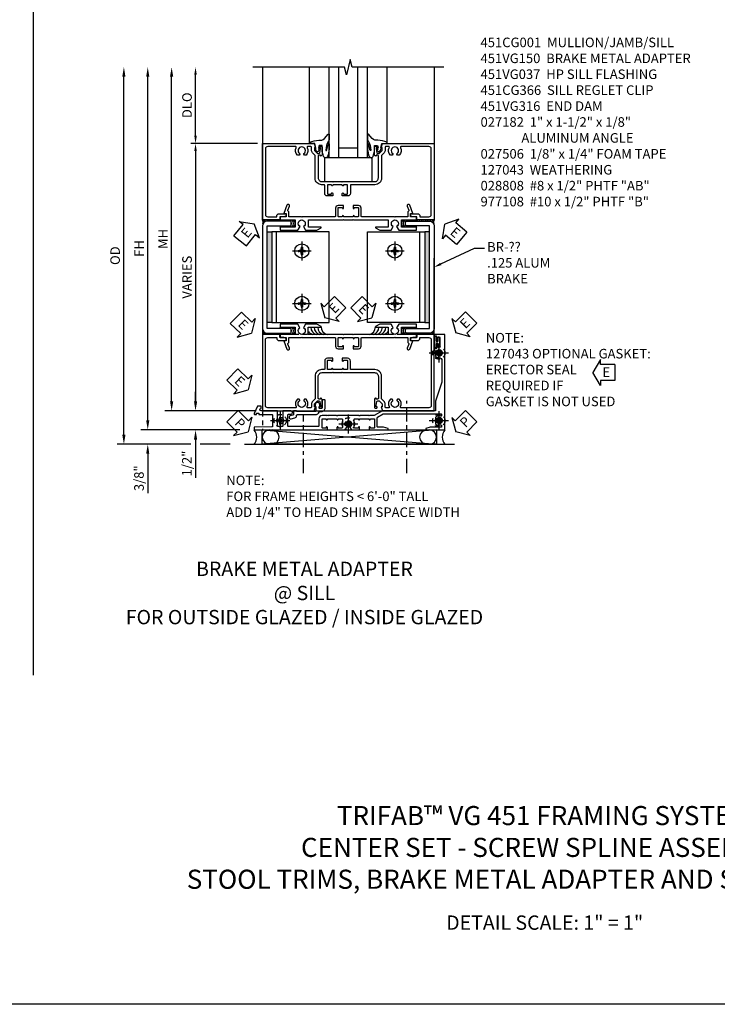
# Model space of a CAD drawing. Extents: x 0 to 70.6, y 0 to 44.8.
# Drawn here: x 18.1 to 36.4, y 0 to 25.8 of the extents above; entities that cross this region are included whole.
import ezdxf

# ---------------------------------------------------------------- set-up
doc = ezdxf.new("R2010")
doc.units = 0
doc.header["$LTSCALE"] = 0.5
doc.header["$MEASUREMENT"] = 0
for name, pattern in [('CENTER', [2, 1.25, -0.25, 0.25, -0.25]), ('CENTER2', [1.125, 0.75, -0.125, 0.125, -0.125]), ('HIDDEN', [0.375, 0.25, -0.125])]:
    doc.linetypes.add(name, pattern=pattern)
doc.layers.get('0').update_dxf_attribs({"color": 4, "linetype": 'CONTINUOUS'})
for name, color, linetype in [('CENTER', 1, 'CENTER'), ('DIME', 2, 'CONTINUOUS'), ('FORMAT', 7, 'CONTINUOUS'), ('HIDDEN', 3, 'HIDDEN'), ('TEXT', 3, 'CONTINUOUS')]:
    doc.layers.add(name, color=color, linetype=linetype)
doc.styles.get("Standard").update_dxf_attribs({"font": 'arial.ttf'})
doc.dimstyles.new('EXT_ON-OFF', dxfattribs={"dimscale": 2, "dimtxt": 0.125, "dimasz": 0.125, "dimexe": 0.09, "dimexo": 0.1875, "dimgap": 0.05, "dimtad": 3, "dimdec": 5, "dimzin": 3, "dimdsep": 46, "dimlunit": 5, "dimtxsty": 'Standard', "dimcen": 0, "dimse2": 1, "dimazin": 0, "dimtfac": 1, "dimtdec": 4, "dimtofl": 0, "dimtmove": 0, "dimatfit": 0, "dimfxl": 1, "dimfrac": 2, "dimtolj": 1, "dimtzin": 3, "dimarcsym": 0})
doc.dimstyles.new('EXT_ON-ON', dxfattribs={"dimscale": 2, "dimtxt": 0.125, "dimasz": 0.125, "dimexe": 0.09, "dimexo": 0.1875, "dimgap": 0.05, "dimtad": 3, "dimdec": 3, "dimzin": 3, "dimdsep": 46, "dimlunit": 5, "dimtxsty": 'Standard', "dimcen": 0, "dimazin": 0, "dimtfac": 1, "dimtdec": 3, "dimtofl": 0, "dimtmove": 0, "dimatfit": 0, "dimfxl": 1, "dimfrac": 2, "dimtolj": 1, "dimtzin": 3, "dimarcsym": 0})
doc.dimstyles.get("Standard").update_dxf_attribs({"dimtxt": 0.18, "dimasz": 0.18, "dimexe": 0.18, "dimexo": 0.0625, "dimgap": 0.09, "dimtad": 0, "dimtih": 1, "dimtoh": 1, "dimdec": 4, "dimzin": 0, "dimdsep": 46, "dimtxsty": 'Standard', "dimcen": 0.09, "dimadec": 0, "dimazin": 0, "dimtfac": 1, "dimtdec": 4, "dimtofl": 0, "dimtmove": 0, "dimatfit": 3, "dimfxl": 1, "dimtolj": 1, "dimtzin": 0, "dimarcsym": 0})

# ---------------------------------------------------------------- blocks, each defined once
blk = doc.blocks.new('*D55')
at = {"layer": 'DIME', "color": 0, "lineweight": -2, "transparency": 16777216}
for p, q in [((-1.75, 7.2), (-1.75, 8.8)), ((-0.125, 7), (-1.875, 7))]:
    blk.add_line(p, q, dxfattribs=at)
at = {"layer": 'DIME', "color": 0, "transparency": 16777216}
for points in [[(-1.783, 8.8), (-1.717, 8.8), (-1.75, 9)], [(-1.783, 7.2), (-1.717, 7.2), (-1.75, 7)]]:
    blk.add_solid(points, dxfattribs=at)
at = {"layer": 'DIME', "color": 0, "transparency": 16777216, "insert": (-1.973, 8), "char_height": 0.25, "attachment_point": 5, "rotation": 90}
blk.add_mtext('\\A1;DLO', dxfattribs=at)
blk = doc.blocks.new('*D56')
at = {"layer": 'DIME', "color": 0, "lineweight": -2, "transparency": 16777216}
for p, q in [((-0.125, 7), (-1.875, 7)), ((-1.75, 6.8), (-1.75, 0.2)), ((-0.16, 0), (-1.875, 0))]:
    blk.add_line(p, q, dxfattribs=at)
at = {"layer": 'DIME', "color": 0, "transparency": 16777216}
for points in [[(-1.783, 6.8), (-1.717, 6.8), (-1.75, 7)], [(-1.783, 0.2), (-1.717, 0.2), (-1.75, 0)]]:
    blk.add_solid(points, dxfattribs=at)
at = {"layer": 'DIME', "color": 0, "transparency": 16777216, "insert": (-1.973, 3.5), "char_height": 0.25, "attachment_point": 5, "rotation": 90}
blk.add_mtext('\\A1;VARIES', dxfattribs=at)
blk = doc.blocks.new('B027073')
blk.add_lwpolyline([(0.625, 0), (0.625, 0.625), (-0.625, 0.625), (-0.625, 0)], close=True)
blk = doc.blocks.new('ESEAL2')
at = {"layer": 'TEXT', "color": 7}
for p, q in [((0.196, 0.338), (0, 0)), ((0.196, 0.21), (0.196, 0.338)), ((0.196, -0.338), (0, 0)), ((0.575, 0.21), (0.196, 0.21)), ((0.575, 0.21), (0.575, -0.21)), ((0.575, -0.21), (0.196, -0.21)), ((0.196, -0.21), (0.196, -0.338))]:
    blk.add_line(p, q, dxfattribs=at)
at = {"layer": 'TEXT', "color": 3}
blk.add_text('E', height=0.25, dxfattribs=at).set_placement((0.247, -0.116))
blk = doc.blocks.new('ESEAL1')
at = {"layer": 'TEXT', "color": 7}
for p, q in [((-0.196, 0.338), (0, 0)), ((-0.196, 0.21), (-0.196, 0.338)), ((-0.575, 0.21), (-0.575, -0.21)), ((-0.575, 0.21), (-0.196, 0.21)), ((-0.196, -0.338), (0, 0)), ((-0.575, -0.21), (-0.196, -0.21)), ((-0.196, -0.21), (-0.196, -0.338))]:
    blk.add_line(p, q, dxfattribs=at)
at = {"layer": 'TEXT', "color": 3}
blk.add_text('E', height=0.25, dxfattribs=at).set_placement((-0.413, -0.116))
blk = doc.blocks.new('B027074-M')
blk.add_lwpolyline([(0.062, 0.144), (0.035, 0.149), (0.069, 0.257), (0.13, 0.261), (0.205, 0.259), (0.195, 0.29, 0.12571), (-0.037, 0.341, -0.226084), (-0.19, 0.391), (-0.286, 0.502, 0.644976), (-0.312, 0.49), (-0.31, 0.361, 0.151869), (-0.294, 0.316), (-0.255, 0.257, -0.029345), (-0.238, 0.205), (-0.221, 0.083, -0.653812), (-0.241, 0.076), (-0.285, 0.241, 0.888636), (-0.31, 0.239), (-0.31, 0.105, 0.064205), (-0.268, -0.084, 0.689636), (-0.165, -0.084, 0.070356), (-0.124, 0.105), (-0.124, 0.201), (-0.051, 0.201), (-0.029, 0.147), (-0.068, 0.142), (-0.034, 0.106), (-0.065, 0.084), (-0.004, 0.03), (0.052, 0.096), (0.027, 0.106)], format="xyb", close=True)
blk = doc.blocks.new('S451GT1000')
for p, q in [((-1, -0.625), (-1, -3)), ((0, -0.625), (-1, -0.625)), ((-0.75, -0.625), (-0.75, -3)), ((-0.25, -0.625), (-0.25, -3)), ((0, -0.625), (0, -3)), ((-1.518, -1), (-1.518, -3)), ((-0.25, -0.875), (-0.75, -0.875)), ((0.517, -1), (0.517, -3))]:
    blk.add_line(p, q)
at = {"rotation": 180}
blk.add_blockref('B027074-M', (-1.312, -0.742), dxfattribs=at)
at = {"xscale": -1, "rotation": 180}
blk.add_blockref('B027074-M', (0.312, -0.742), dxfattribs=at)
blk = doc.blocks.new('B977108-H')
for p, q in [((-0.099, 0.015), (-0.099, -0.015)), ((-0.099, 0.015), (-0.065, 0.015)), ((-0.015, 0.099), (0.015, 0.099)), ((-0.015, 0.099), (-0.015, 0.065)), ((0.015, 0.099), (0.015, 0.065)), ((0.065, 0.015), (0.099, 0.015)), ((0.099, 0.015), (0.099, -0.015)), ((-0.099, -0.015), (-0.065, -0.015)), ((-0.015, -0.065), (-0.015, -0.099)), ((-0.015, -0.099), (0.015, -0.099)), ((0.015, -0.065), (0.015, -0.099)), ((0.065, -0.015), (0.099, -0.015))]:
    blk.add_line(p, q)
blk.add_circle((0, 0), 0.186)
for centre, start, end in [((-0.065, 0.065), 270, 0), ((0.065, 0.065), 180, 270), ((-0.065, -0.065), 0, 89.9999), ((0.065, -0.065), 90, 180)]:
    blk.add_arc(centre, 0.0498, start, end)
at = {"layer": 'CENTER'}
for p, q in [((-0.248, 0), (0.248, 0)), ((0, 0.248), (0, -0.248))]:
    blk.add_line(p, q, dxfattribs=at)
blk = doc.blocks.new('B451VG150')
blk.add_lwpolyline([(0.92, 0.329), (0.92, 0.249, -0.414214), (0.905, 0.234), (0.69, 0.234, -0.414214), (0.675, 0.249), (0.675, 0.329, -0.414214), (0.69, 0.344), (0.691, 0.344, 1), (0.691, 0.375), (0.625, 0.375), (0.625, 0.234, 0.414214), (0.695, 0.164), (0.9, 0.164, -0.414214), (0.92, 0.144), (0.92, -0.708), (0.93, -0.718), (0.92, -0.728), (0.92, -1.055), (0.802, -1.055, 0.286516), (0.78, -1.069, -0.383621), (0.749, -1.082), (0.641, -1.042, 1), (0.617, -1.108), (0.834, -1.187), (0.834, -1.125), (0.92, -1.125), (0.92, -1.287), (1, -1.287), (1, -0.89), (1.188, -0.89), (1.188, -1.287), (1.268, -1.287), (1.268, -0.819), (1.174, -0.764, -3.732051), (1.174, -0.672), (1.268, -0.618), (1.268, -0.322), (1.207, -0.215, 0.767327), (1.188, -0.22), (1.188, -0.546), (1, -0.546), (1, 0.365), (0.99, 0.375), (1, 0.385), (1, 0.615), (0.99, 0.625), (1, 0.635), (1, 1.547), (1.188, 1.547), (1.188, 1.22, 0.767327), (1.207, 1.215), (1.268, 1.322), (1.268, 1.618), (1.174, 1.673, -3.732051), (1.174, 1.765), (1.268, 1.819), (1.268, 2.288), (1.188, 2.288), (1.188, 1.891), (1, 1.891), (1, 2.288), (0.92, 2.288), (0.92, 2.125), (0.834, 2.125), (0.834, 2.187), (0.617, 2.108, 1), (0.641, 2.042), (0.749, 2.082, -0.383621), (0.78, 2.069, 0.286516), (0.802, 2.055), (0.92, 2.055), (0.92, 1.729), (0.93, 1.719), (0.92, 1.709), (0.92, 0.856, -0.414214), (0.9, 0.836), (0.695, 0.836, 0.414214), (0.625, 0.766), (0.625, 0.625), (0.691, 0.625, 1), (0.691, 0.656), (0.69, 0.656, -0.414214), (0.675, 0.671), (0.675, 0.751, -0.414214), (0.69, 0.766), (0.905, 0.766, -0.414214), (0.92, 0.751), (0.92, 0.671, -0.414214), (0.905, 0.656), (0.904, 0.656, 1), (0.904, 0.625), (0.92, 0.625), (0.92, 0.375), (0.904, 0.375, 1), (0.904, 0.344), (0.905, 0.344, -0.414214)], format="xyb", close=True)
blk = doc.blocks.new('B451CG001')
blk.add_lwpolyline([(0.92, -0.557, -0.568098), (0.89, -0.574, 0.339754), (0.692, -0.606), (0.692, -0.65), (0.721, -0.667, 0.386545), (0.735, -0.664, -3.127286), (0.735, -0.775, 0.386545), (0.721, -0.772), (0.692, -0.789), (0.692, -0.833, 0.339754), (0.89, -0.865, -0.568098), (0.92, -0.882), (0.92, -1.61, -0.414214), (0.86, -1.67), (-0.86, -1.67, -0.414214), (-0.92, -1.61), (-0.92, -1.375), (-0.9, -1.375, 0.414214), (-0.84, -1.315), (-0.84, -1.125), (-0.858, -1.125, 0.414214), (-0.92, -1.187), (-0.92, -1.295), (-1, -1.295), (-1, -1.75), (1, -1.75), (1, -0.392), (0.897, -0.356), (0.897, -0.385), (0.826, -0.385, -0.198912), (0.808, -0.378), (0.741, -0.311), (0.741, -0.269, -0.354119), (0.757, -0.25), (0.859, -0.227), (0.897, -0.227), (0.897, -0.256), (0.909, -0.256, 0.414214), (0.929, -0.236), (0.929, -0.207, 0.414214), (0.909, -0.188), (0.708, -0.188, 0.414214), (0.669, -0.226), (0.691, -0.226), (0.691, -0.268, -0.414214), (0.671, -0.288), (0.1, -0.288, -0.414214), (0, -0.188), (0, 0.082), (-0.01, 0.092), (0, 0.102), (0, 0.332), (-0.01, 0.342), (0, 0.352), (0, 1.187, -0.414214), (0.1, 1.288), (0.671, 1.288, -0.414214), (0.691, 1.268), (0.691, 1.226), (0.669, 1.226, 0.414214), (0.708, 1.187), (0.909, 1.187, 0.414214), (0.929, 1.207), (0.929, 1.236, 0.414214), (0.909, 1.256), (0.897, 1.256), (0.897, 1.227), (0.859, 1.227), (0.757, 1.25, -0.354119), (0.741, 1.269), (0.741, 1.311), (0.808, 1.378, -0.198912), (0.826, 1.385), (0.897, 1.385), (0.897, 1.356), (1, 1.392), (1, 2.75), (-1, 2.75), (-1, 2.295), (-0.92, 2.295), (-0.92, 2.187, 0.414214), (-0.858, 2.125), (-0.84, 2.125), (-0.84, 2.315, 0.414214), (-0.9, 2.375), (-0.92, 2.375), (-0.92, 2.61, -0.414214), (-0.86, 2.67), (0.86, 2.67, -0.414214), (0.92, 2.61), (0.92, 1.882, -0.568098), (0.89, 1.865, 0.339754), (0.692, 1.833), (0.692, 1.789), (0.721, 1.772, 0.386545), (0.735, 1.775, -3.127286), (0.735, 1.664, 0.386545), (0.721, 1.667), (0.692, 1.65), (0.692, 1.606, 0.339754), (0.89, 1.574, -0.568098), (0.92, 1.557), (0.92, 1.485, -0.414214), (0.9, 1.465), (0.826, 1.465, 0.19902), (0.752, 1.435), (0.692, 1.375, -0.19902), (0.674, 1.368), (0.09, 1.368, 0.414214), (-0.08, 1.198), (-0.08, 0.573, -0.414214), (-0.1, 0.553), (-0.305, 0.553, 0.414214), (-0.375, 0.483), (-0.375, 0.342), (-0.31, 0.342, 1), (-0.31, 0.373), (-0.31, 0.373, -0.414214), (-0.325, 0.388), (-0.325, 0.468, -0.414214), (-0.31, 0.483), (-0.095, 0.483, -0.414214), (-0.08, 0.468), (-0.08, 0.388, -0.419023), (-0.095, 0.373, 1.008231), (-0.096, 0.342), (-0.08, 0.342), (-0.08, 0.092), (-0.096, 0.092, 1), (-0.096, 0.061), (-0.095, 0.061, -0.414214), (-0.08, 0.046), (-0.08, -0.034, -0.414214), (-0.095, -0.049), (-0.31, -0.049, -0.414214), (-0.325, -0.034), (-0.325, 0.046, -0.419023), (-0.31, 0.061, 1.008231), (-0.31, 0.092), (-0.375, 0.092), (-0.375, -0.049, 0.414214), (-0.305, -0.119), (-0.095, -0.119, -0.414214), (-0.08, -0.134), (-0.08, -0.198, 0.414214), (0.09, -0.368), (0.674, -0.368, -0.19902), (0.692, -0.375), (0.752, -0.435, 0.19902), (0.826, -0.465), (0.9, -0.465, -0.414214), (0.92, -0.485)], format="xyb", close=True)
blk = doc.blocks.new('B028808H')
for p, q in [((-0.091, 0.015), (-0.06, 0.015)), ((-0.091, 0.015), (-0.091, -0.015)), ((-0.015, 0.091), (-0.015, 0.06)), ((-0.015, 0.091), (0.015, 0.091)), ((0.015, 0.091), (0.015, 0.06)), ((0.06, 0.015), (0.091, 0.015)), ((0.091, 0.015), (0.091, -0.015)), ((-0.091, -0.015), (-0.06, -0.015)), ((-0.015, -0.06), (-0.015, -0.091)), ((-0.015, -0.091), (0.015, -0.091)), ((0.015, -0.06), (0.015, -0.091)), ((0.06, -0.015), (0.091, -0.015))]:
    blk.add_line(p, q)
blk.add_circle((0, 0), 0.161)
for centre, start, end in [((-0.06, 0.06), 270, 0), ((0.06, 0.06), 180, 270), ((-0.06, -0.06), 0, 89.9999), ((0.06, -0.06), 90, 180)]:
    blk.add_arc(centre, 0.0455, start, end)
at = {"layer": 'CENTER'}
for p, q in [((-0.25, 0), (0.25, 0)), ((0, 0.25), (0, -0.25))]:
    blk.add_line(p, q, dxfattribs=at)
blk = doc.blocks.new('PSEAL1')
at = {"layer": 'TEXT', "color": 7}
for p, q in [((-0.196, 0.21), (-0.196, 0.338)), ((-0.196, 0.338), (0, 0)), ((-0.575, 0.21), (-0.196, 0.21)), ((-0.575, 0.21), (-0.575, -0.21)), ((-0.196, -0.338), (0, 0)), ((-0.575, -0.21), (-0.196, -0.21)), ((-0.196, -0.21), (-0.196, -0.338))]:
    blk.add_line(p, q, dxfattribs=at)
at = {"layer": 'TEXT', "color": 3}
blk.add_text('P', height=0.25, dxfattribs=at).set_placement((-0.413, -0.116))
blk = doc.blocks.new('PSEAL2')
at = {"layer": 'TEXT', "color": 7}
for p, q in [((0.196, 0.338), (0, 0)), ((0.196, 0.21), (0.196, 0.338)), ((0.196, -0.338), (0, 0)), ((0.575, 0.21), (0.196, 0.21)), ((0.575, 0.21), (0.575, -0.21)), ((0.196, -0.21), (0.196, -0.338)), ((0.575, -0.21), (0.196, -0.21))]:
    blk.add_line(p, q, dxfattribs=at)
at = {"layer": 'TEXT', "color": 3}
blk.add_text('P', height=0.25, dxfattribs=at).set_placement((0.247, -0.116))
blk = doc.blocks.new('B451VG037')
blk.add_lwpolyline([(1.125, -0.188, 0.414214), (1.205, -0.268), (1.39, -0.268, -0.414214), (1.41, -0.288), (1.41, -0.667), (1.42, -0.677), (1.41, -0.687), (1.41, -1.066, -0.414214), (1.39, -1.086), (1.11, -1.086, -0.414214), (1.09, -1.066), (1.09, -1.006, 1), (1, -1.006), (1, -1.211), (1.245, -1.211), (1.255, -1.201), (1.265, -1.211), (1.39, -1.211, -0.414214), (1.41, -1.231), (1.41, -1.338, -0.414214), (1.39, -1.358), (1, -1.358), (1, -1.785, -1), (0.938, -1.785), (0.875, -1.785), (0.875, -1.878), (1.066, -1.967, 0.548619), (1.094, -1.949), (1.094, -1.906), (1.064, -1.906), (1.064, -1.844), (1.094, -1.844), (1.094, -1.503, -0.414214), (1.114, -1.483), (1.245, -1.483), (1.255, -1.473), (1.265, -1.483), (1.4, -1.483, -0.408201), (1.42, -1.503), (1.43, -1.969), (1.5, -1.969), (1.5, -0.047), (1.434, -0.047, 1.008231), (1.435, -0.078, -0.419023), (1.45, -0.093), (1.45, -0.173, -0.414214), (1.435, -0.188), (1.22, -0.188, -0.414214), (1.205, -0.173), (1.205, -0.093, -0.419023), (1.22, -0.078, 1.008231), (1.22, -0.047), (1.205, -0.047), (1.205, 0.203), (1.22, 0.203, 1.008231), (1.22, 0.234, -0.419023), (1.205, 0.249), (1.205, 0.329, -0.414214), (1.22, 0.344), (1.435, 0.344, -0.414214), (1.45, 0.329), (1.45, 0.249, -0.419023), (1.435, 0.234, 1.008231), (1.434, 0.203), (1.5, 0.203), (1.5, 0.416), (1.423, 0.46, 0.381934), (1.403, 0.456, -3.042782), (1.403, 0.544, 0.381934), (1.423, 0.54), (1.5, 0.584), (1.5, 0.797), (1.434, 0.797, 1.008231), (1.435, 0.766, -0.419023), (1.45, 0.751), (1.45, 0.671, -0.414214), (1.435, 0.656), (1.22, 0.656, -0.414214), (1.205, 0.671), (1.205, 0.751, -0.419023), (1.22, 0.766, 1.008231), (1.22, 0.797), (1.205, 0.797), (1.205, 1.047), (1.22, 1.047, 1.008231), (1.22, 1.078, -0.419023), (1.205, 1.093), (1.205, 1.173, -0.414214), (1.22, 1.188), (1.435, 1.188, -0.414214), (1.45, 1.173), (1.45, 1.093, -0.419023), (1.435, 1.078, 1.008231), (1.434, 1.047), (1.5, 1.047), (1.5, 1.54), (1.461, 1.54), (1.43, 1.424), (1.43, 1.278, -0.414214), (1.41, 1.258), (1.183, 1.258, -0.267949), (1.165, 1.268), (1.08, 1.416), (1.08, 2.924, -0.414214), (1.1, 2.944), (1.122, 2.944, -0.531846), (1.14, 2.917, 0.290442), (1.164, 2.786, 0.209104), (1.175, 2.781), (1.201, 2.781, 0.267949), (1.214, 2.788), (1.215, 2.791, 0.381934), (1.211, 2.811, -3.042782), (1.299, 2.811, 0.381934), (1.295, 2.791), (1.296, 2.788, 0.267949), (1.309, 2.781), (1.335, 2.781, 0.209104), (1.346, 2.786, 0.290442), (1.37, 2.917, -0.531846), (1.388, 2.944), (1.41, 2.944, -0.414214), (1.43, 2.924), (1.43, 2.647), (1.461, 2.531), (1.5, 2.531), (1.5, 3.031), (-1, 3.031), (-1, 2.75), (-0.971, 2.75), (-0.963, 2.796, -0.36397), (-0.943, 2.812), (-0.873, 2.812, 1), (-0.873, 2.846), (-0.918, 2.846, -1), (-0.918, 2.893), (-0.669, 2.893, -1), (-0.669, 2.846), (-0.714, 2.846, 1), (-0.714, 2.812), (-0.643, 2.812, -0.36397), (-0.623, 2.796), (-0.615, 2.75), (-0.579, 2.75), (-0.579, 2.763, -0.32264), (-0.565, 2.782, 0.183205), (-0.557, 2.788), (-0.556, 2.791, 0.381934), (-0.56, 2.811, -3.042782), (-0.472, 2.811, 0.381934), (-0.476, 2.791), (-0.475, 2.788, 0.267949), (-0.462, 2.781), (-0.436, 2.781, 0.209104), (-0.425, 2.786, 0.19003), (-0.392, 2.871, -0.41565), (-0.312, 2.951), (0.25, 2.951), (0.75, 2.78), (1, 2.78), (1, 2.046), (1.01, 2.036), (1, 2.026), (1, 1.395), (1.125, 1.178), (1.125, 1.057), (1.135, 1.047), (1.125, 1.037), (1.125, 0.807), (1.135, 0.797), (1.125, 0.787), (1.125, 0.51), (1.135, 0.5), (1.125, 0.49), (1.125, 0.213), (1.135, 0.203), (1.125, 0.193), (1.125, -0.037), (1.135, -0.047), (1.125, -0.057)], format="xyb", close=True)
blk = doc.blocks.new('B451VG316')
at = {"layer": 'HIDDEN'}
blk.add_lwpolyline([(-1.75, -1.5), (3.031, -1.5), (3.031, 1), (-1.75, 1)], close=True, dxfattribs=at)
for centre in [(2.87, 0.516), (-1.284, -1.255), (0.5, -1.344), (2.87, -1.255)]:
    blk.add_circle(centre, 0.0885, dxfattribs=at)
blk = doc.blocks.new('B451CG366')
blk.add_lwpolyline([(0.207, 0.362), (0.207, -0.107, -0.414214), (0.187, -0.127), (0.187, -0.207), (0.281, -0.207, -0.339454), (0.301, -0.222), (0.32, -0.292, 1), (0.397, -0.271), (0.37, -0.172, 0.339454), (0.312, -0.127), (0.308, -0.127, -0.414214), (0.287, -0.107), (0.287, 0.368, 0.319053), (0.22, 0.463, -0.319053), (0.207, 0.482), (0.207, 0.521, 0.414214), (0.107, 0.621), (-0.085, 0.621, 0.414214), (-0.105, 0.601), (-0.105, 0.561, 0.414214), (-0.085, 0.541), (0.107, 0.541, -0.414214), (0.127, 0.521), (0.127, 0.482, -0.414214), (0.107, 0.462), (0.073, 0.462), (0.073, 0.468, 0.414214), (0.058, 0.483), (0.028, 0.483, 1), (0.028, 0.36), (0.058, 0.36, 0.414214), (0.073, 0.375), (0.073, 0.382), (0.187, 0.382, -0.414214)], format="xyb", close=True)
blk = doc.blocks.new('B127043-M1')
for points in [[(-0.071, -0.12), (-0.071, -0.053, -0.140552), (-0.07, -0.048), (-0.069, -0.047, -0.260536), (-0.057, -0.04), (-0.028, -0.04), (-0.028, -0.035), (-0.042, -0.035, -0.198912), (-0.049, -0.032), (-0.058, -0.023, -0.198912), (-0.061, -0.016), (-0.061, 0.016, -0.198912), (-0.058, 0.023), (-0.049, 0.032, -0.198912), (-0.042, 0.035), (-0.028, 0.035), (-0.028, 0.04), (-0.057, 0.04, -0.260536), (-0.069, 0.047), (-0.07, 0.048, -0.140552), (-0.071, 0.053), (-0.071, 0.12, 1.156838), (-0.134, 0.12), (-0.134, -0.12, 1.156838)], [(-0.076, -0.12), (-0.076, -0.053, -0.140552), (-0.074, -0.045, 0.28677), (-0.074, 0.045, -0.140552), (-0.076, 0.053), (-0.076, 0.12, 1.186712), (-0.129, 0.12), (-0.129, -0.12, 1.186712)], [(-0.028, 0.035), (-0.028, 0.125, -0.414214), (-0.018, 0.135), (-0.01, 0.135, -0.414214), (0, 0.125), (0, -0.125, -0.414214), (-0.01, -0.135), (-0.018, -0.135, -0.414214), (-0.028, -0.125), (-0.028, -0.035), (-0.042, -0.035, -0.198912), (-0.049, -0.032), (-0.058, -0.023, -0.198912), (-0.061, -0.016), (-0.061, 0.016, -0.198912), (-0.058, 0.023), (-0.049, 0.032, -0.198912), (-0.042, 0.035)]]:
    blk.add_lwpolyline(points, format="xyb", close=True)
blk = doc.blocks.new('*D49')
at = {"layer": 'DIME', "color": 0, "linetype": 'Continuous', "lineweight": -2, "transparency": 16777216}
for p, q in [((-3.001, -0.25), (-3.001, 8.75)), ((-0.594, -0.5), (-3.181, -0.5))]:
    blk.add_line(p, q, dxfattribs=at)
at = {"layer": 'DIME', "color": 0, "linetype": 'Continuous', "transparency": 16777216}
for points in [[(-3.043, 8.75), (-2.96, 8.75), (-3.001, 9)], [(-3.043, -0.25), (-2.96, -0.25), (-3.001, -0.5)]]:
    blk.add_solid(points, dxfattribs=at)
at = {"layer": 'DIME', "color": 0, "linetype": 'Continuous', "transparency": 16777216, "insert": (-3.226, 4.25), "char_height": 0.25, "attachment_point": 5, "rotation": 90}
blk.add_mtext('\\A1;FH  ', dxfattribs=at)
blk = doc.blocks.new('*D50')
at = {"layer": 'DIME', "color": 0, "lineweight": -2, "transparency": 16777216}
for p, q in [((-1.75, 0.25), (-1.75, 0.5)), ((-0.41, 0), (-1.93, 0)), ((-1.75, -0.75), (-1.75, -1.755))]:
    blk.add_line(p, q, dxfattribs=at)
at = {"layer": 'DIME', "color": 0, "transparency": 16777216}
for points in [[(-1.791, 0.25), (-1.708, 0.25), (-1.75, 0)], [(-1.791, -0.75), (-1.708, -0.75), (-1.75, -0.5)]]:
    blk.add_solid(points, dxfattribs=at)
at = {"layer": 'DIME', "color": 0, "transparency": 16777216, "insert": (-1.979, -1.378), "char_height": 0.25, "attachment_point": 5, "rotation": 90}
blk.add_mtext('\\A1;1/2"', dxfattribs=at)
blk = doc.blocks.new('*D51')
at = {"layer": 'DIME', "color": 0, "lineweight": -2, "transparency": 16777216}
for p, q in [((-3.001, -0.25), (-3.001, 0)), ((-0.594, -0.5), (-3.181, -0.5)), ((-1.875, -0.875), (-3.181, -0.875)), ((-0.844, -0.875), (-1.625, -0.875)), ((-3.001, -1.125), (-3.001, -2.153))]:
    blk.add_line(p, q, dxfattribs=at)
at = {"layer": 'DIME', "color": 0, "transparency": 16777216}
for points in [[(-3.043, -0.25), (-2.96, -0.25), (-3.001, -0.5)], [(-3.043, -1.125), (-2.96, -1.125), (-3.001, -0.875)]]:
    blk.add_solid(points, dxfattribs=at)
at = {"layer": 'DIME', "color": 0, "transparency": 16777216, "insert": (-3.231, -1.764), "char_height": 0.25, "attachment_point": 5, "rotation": 90}
blk.add_mtext('\\A1;3/8"', dxfattribs=at)
blk = doc.blocks.new('*D52')
at = {"layer": 'DIME', "color": 0, "lineweight": -2, "transparency": 16777216}
for p, q in [((-3.626, -0.625), (-3.626, 8.75)), ((-1.875, -0.875), (-3.806, -0.875)), ((-0.844, -0.875), (-1.625, -0.875))]:
    blk.add_line(p, q, dxfattribs=at)
at = {"layer": 'DIME', "color": 0, "transparency": 16777216}
for points in [[(-3.668, 8.75), (-3.585, 8.75), (-3.626, 9)], [(-3.668, -0.625), (-3.585, -0.625), (-3.626, -0.875)]]:
    blk.add_solid(points, dxfattribs=at)
at = {"layer": 'DIME', "color": 0, "transparency": 16777216, "insert": (-3.856, 4.063), "char_height": 0.25, "attachment_point": 5, "rotation": 90}
blk.add_mtext('\\A1;OD', dxfattribs=at)
blk = doc.blocks.new('*D53')
at = {"layer": 'DIME', "color": 0, "lineweight": -2, "transparency": 16777216}
for p, q in [((-2.376, 0.25), (-2.376, 8.75)), ((-0.41, 0), (-2.556, 0))]:
    blk.add_line(p, q, dxfattribs=at)
at = {"layer": 'DIME', "color": 0, "transparency": 16777216}
for points in [[(-2.418, 8.75), (-2.335, 8.75), (-2.376, 9)], [(-2.418, 0.25), (-2.335, 0.25), (-2.376, 0)]]:
    blk.add_solid(points, dxfattribs=at)
at = {"layer": 'DIME', "color": 0, "transparency": 16777216, "insert": (-2.601, 4.5), "char_height": 0.25, "attachment_point": 5, "rotation": 90}
blk.add_mtext('\\A1;MH', dxfattribs=at)
blk = doc.blocks.new('S451CS50')
for points in [[(0.248785, 4.68725), (0.124985, 4.68725), (0.124985, 2.31225), (0.248785, 2.31225)], [(4.251205, 2.31225), (4.375005, 2.31225), (4.375005, 4.68725), (4.251205, 4.68725)]]:
    blk.add_hatch(color=256).paths.add_polyline_path(points)
for p, q in [((0, 9), (0, 5)), ((4.5, 9), (4.50057, 5)), ((-0.001456, -0.5), (4.559041, -0.875)), ((4.559041, -0.5), (-0.001456, -0.875)), ((-0.468755, -0.875), (5.031245, -0.875))]:
    blk.add_line(p, q)
for points in [[(4.75, 9), (2.35001, 9), (2.29999, 9.19998), (2.20001, 8.8), (2.15001, 9), (-0.25, 9)], [(0.000205, 4), (0.000205, -0.000066), (4.5002, 0.00035), (4.5002, 4)]]:
    blk.add_lwpolyline(points)
for points in [[(-0.000205, 3.75), (-0.000205, 2.157, 0.414213562), (0.124795, 2.032), (0.749795, 2.032), (0.749795, 2.156), (0.123795, 2.156), (0.123795, 3.75), (0.123795, 4.844), (0.749795, 4.844), (0.749795, 4.968), (0.124795, 4.968, 0.414213562), (-0.000205, 4.843)], [(4.5002, 3.899777), (4.5002, 2.157, -0.414213562), (4.3752, 2.032), (3.7502, 2.032), (3.7502, 2.156), (4.3762, 2.156), (4.3762, 3.75), (4.3762, 4.844), (3.7502, 4.844), (3.7502, 4.968), (4.3752, 4.968, -0.414213562), (4.5002, 4.843)]]:
    blk.add_lwpolyline(points, format="xyb", close=True)
for points in [[(0.124985, 2.31225), (0.124985, 4.68725), (0.248785, 4.68725), (0.248785, 2.31225)], [(0.248785, 2.31225), (0.373785, 2.31225), (0.373785, 4.68725), (0.248785, 4.68725)], [(0.248785, 2.31225), (1.748785, 2.31225), (1.748785, 4.68725), (0.248785, 4.68725)], [(4.251205, 2.31225), (2.751205, 2.31225), (2.751205, 4.68725), (4.251205, 4.68725)], [(4.251205, 2.31225), (4.126205, 2.31225), (4.126205, 4.68725), (4.251205, 4.68725)], [(4.375005, 2.31225), (4.375005, 4.68725), (4.251205, 4.68725), (4.251205, 2.31225)], [(-0.001456, -0.5), (4.559041, -0.5), (4.559041, -0.875), (-0.001456, -0.875)]]:
    blk.add_lwpolyline(points, close=True)
for centre, radius, start, end in [((-0.063045, 4.940001), 0.087032, 330.5089811, 43.5817771), ((-0.067355, 4.906), 0.140392, 19.3489054, 42.0327655), ((-0.021201, 4.906), 0.140392, 25.4885631, 42.0327655), ((0.0253, 4.906), 0.140392, 26.2073977, 42.0327655), ((0.07053, 4.906), 0.140392, 26.2073977, 42.0327655), ((0.11576, 4.906), 0.140392, 26.2073977, 42.0327655), ((0.169298, 4.906), 0.140392, 26.2073977, 42.0327655), ((0.216375, 4.906), 0.140392, 26.2073977, 42.0327655), ((0.267144, 4.906), 0.140392, 26.2073977, 42.0327655), ((0.316989, 4.906), 0.140392, 26.2073977, 42.0327655), ((0.35945, 4.906), 0.140392, 26.2073977, 42.0327655), ((0.403073, 4.906), 0.140392, 26.2073977, 42.0327655), ((0.44334, 4.906), 0.140392, 26.2073977, 42.0327655), ((0.485844, 4.906), 0.140392, 26.2073977, 42.0327655), ((0.531703, 4.906), 0.140392, 26.2073977, 42.0327655), ((0.577563, 4.906), 0.140392, 26.2073977, 42.0327655), ((0.624541, 4.906), 0.140392, 317.9672345, 42.0327655), ((0.673756, 4.906), 0.140392, 317.9672345, 42.0327655), ((0.718497, 4.906), 0.140392, 317.9672345, 42.0327655), ((3.781498, 4.906), 0.140392, 137.9672345, 222.0327655), ((3.826239, 4.906), 0.140392, 137.9672345, 222.0327655), ((3.875454, 4.906), 0.140392, 137.9672345, 222.0327655), ((3.922432, 4.906), 0.140392, 137.9672345, 153.7926023), ((3.968292, 4.906), 0.140392, 137.9672345, 153.7926023), ((4.014151, 4.906), 0.140392, 137.9672345, 153.7926023), ((4.056655, 4.906), 0.140392, 137.9672345, 153.7926023), ((4.096922, 4.906), 0.140392, 137.9672345, 153.7926023), ((4.140545, 4.906), 0.140392, 137.9672345, 153.7926023), ((4.183006, 4.906), 0.140392, 137.9672345, 153.7926023), ((4.232851, 4.906), 0.140392, 137.9672345, 153.7926023), ((4.28362, 4.906), 0.140392, 137.9672345, 153.7926023), ((4.330697, 4.906), 0.140392, 137.9672345, 153.7926023), ((4.384235, 4.906), 0.140392, 137.9672345, 153.7926023), ((4.429465, 4.906), 0.140392, 137.9672345, 153.7926023), ((4.474695, 4.906), 0.140392, 137.9672345, 153.7926023), ((4.521771, 4.906), 0.140392, 137.9672345, 154.5114369), ((4.567925, 4.906), 0.140392, 137.9672345, 160.6510946), ((4.563616, 4.940001), 0.087032, 136.4182229, 209.4910189), ((0.35945, 4.906), 0.140392, 317.9672345, 333.7926023), ((0.403073, 4.906), 0.140392, 317.9672345, 333.7926023), ((0.44334, 4.906), 0.140392, 317.9672345, 333.7926023), ((0.485844, 4.906), 0.140392, 317.9672345, 333.7926023), ((0.531703, 4.906), 0.140392, 317.9672345, 333.7926023), ((0.577563, 4.906), 0.140392, 317.9672345, 333.7926023), ((3.922432, 4.906), 0.140392, 206.2073977, 222.0327655), ((3.968292, 4.906), 0.140392, 206.2073977, 222.0327655), ((4.014151, 4.906), 0.140392, 206.2073977, 222.0327655), ((4.056655, 4.906), 0.140392, 206.2073977, 222.0327655), ((4.096922, 4.906), 0.140392, 206.2073977, 222.0327655), ((4.140545, 4.906), 0.140392, 206.2073977, 222.0327655), ((-0.11329, 2.036497), 0.142059, 345.1129365, 24.6879888), ((0.35945, 2.094), 0.140392, 26.2073977, 42.0327655), ((0.403073, 2.094), 0.140392, 26.2073977, 42.0327655), ((0.44334, 2.094), 0.140392, 26.2073977, 42.0327655), ((0.485844, 2.094), 0.140392, 26.2073977, 42.0327655), ((0.531703, 2.094), 0.140392, 26.2073977, 42.0327655), ((0.577563, 2.094), 0.140392, 26.2073977, 42.0327655), ((0.624541, 2.094), 0.140392, 317.9672345, 42.0327655), ((0.673756, 2.094), 0.140392, 317.9672345, 42.0327655), ((0.718497, 2.094), 0.140392, 317.9672345, 42.0327655), ((1.366444, 2.187477), 0.192461, 212.1512494, 256.9328911), ((1.46086, 2.187477), 0.192461, 179.8443109, 256.9328911), ((1.549554, 2.187477), 0.192461, 179.8443109, 256.9328911), ((1.64111, 2.187477), 0.192461, 179.8443109, 256.9328911), ((1.745515, 2.200047), 0.205881, 180.5695432, 256.3270827), ((2.75447, 2.200047), 0.205881, 283.6729173, 359.4304568), ((2.858885, 2.187477), 0.192461, 283.0671089, 0.1556891), ((2.950441, 2.187477), 0.192461, 283.0671089, 0.1556891), ((3.039135, 2.187477), 0.192461, 283.0671089, 0.1556891), ((3.133551, 2.187477), 0.192461, 283.0671089, 327.8487506), ((3.781498, 2.094), 0.140392, 137.9672345, 222.0327655), ((3.826239, 2.094), 0.140392, 137.9672345, 222.0327655), ((3.875454, 2.094), 0.140392, 137.9672345, 222.0327655), ((3.922432, 2.094), 0.140392, 137.9672345, 153.7926023), ((3.968292, 2.094), 0.140392, 137.9672345, 153.7926023), ((4.014151, 2.094), 0.140392, 137.9672345, 153.7926023), ((4.056655, 2.094), 0.140392, 137.9672345, 153.7926023), ((4.096922, 2.094), 0.140392, 137.9672345, 153.7926023), ((4.140545, 2.094), 0.140392, 137.9672345, 153.7926023), ((4.613285, 2.036497), 0.142059, 155.3120112, 194.8870635), ((-0.006747, 2.036095), 0.072183, 329.9966908, 9.0789657), ((-0.021776, 2.094), 0.140392, 317.9672345, 333.7926023), ((0.0253, 2.094), 0.140392, 317.9672345, 333.7926023), ((0.07053, 2.094), 0.140392, 317.9672345, 333.7926023), ((0.11576, 2.094), 0.140392, 317.9672345, 333.7926023), ((0.169298, 2.094), 0.140392, 317.9672345, 333.7926023), ((0.216375, 2.094), 0.140392, 317.9672345, 333.7926023), ((0.267144, 2.094), 0.140392, 317.9672345, 333.7926023), ((0.316989, 2.094), 0.140392, 317.9672345, 333.7926023), ((0.35945, 2.094), 0.140392, 317.9672345, 333.7926023), ((0.403073, 2.094), 0.140392, 317.9672345, 333.7926023), ((0.44334, 2.094), 0.140392, 317.9672345, 333.7926023), ((0.485844, 2.094), 0.140392, 317.9672345, 333.7926023), ((0.531703, 2.094), 0.140392, 317.9672345, 333.7926023), ((0.577563, 2.094), 0.140392, 317.9672345, 333.7926023), ((3.922432, 2.094), 0.140392, 206.2073977, 222.0327655), ((3.968292, 2.094), 0.140392, 206.2073977, 222.0327655), ((4.014151, 2.094), 0.140392, 206.2073977, 222.0327655), ((4.056655, 2.094), 0.140392, 206.2073977, 222.0327655), ((4.096922, 2.094), 0.140392, 206.2073977, 222.0327655), ((4.140545, 2.094), 0.140392, 206.2073977, 222.0327655), ((4.183006, 2.094), 0.140392, 206.2073977, 222.0327655), ((4.232851, 2.094), 0.140392, 206.2073977, 222.0327655), ((4.28362, 2.094), 0.140392, 206.2073977, 222.0327655), ((4.330697, 2.094), 0.140392, 206.2073977, 222.0327655), ((4.384235, 2.094), 0.140392, 206.2073977, 222.0327655), ((4.429465, 2.094), 0.140392, 206.2073977, 222.0327655), ((4.474695, 2.094), 0.140392, 206.2073977, 222.0327655), ((4.521771, 2.094), 0.140392, 206.2073977, 222.0327655), ((4.506742, 2.036095), 0.072183, 170.9210343, 210.0033092), ((-0.42321, -0.687089), 0.277136, 317.3088459, 42.4604434), ((0.186044, -0.6875), 0.1875, 90, 270), ((0.252139, -0.6875), 0.1875, 270, 90), ((4.305446, -0.6875), 0.1875, 90, 270), ((4.371541, -0.6875), 0.1875, 270, 90), ((4.984834, -0.687229), 0.27678, 137.4329091, 222.7198795)]:
    blk.add_arc(centre, radius, start, end)
at = {"layer": 'CENTER', "linetype": 'CENTER2'}
for p, q in [((3.78549, -1.628758), (3.78549, 0.264819)), ((1.07299, -1.628758), (1.07299, -0.115062))]:
    blk.add_line(p, q, dxfattribs=at)
at = {"layer": 'TEXT'}
for p, q in [((4.673187, 3.844978), (5.556042, 4.261402)), ((5.556042, 4.261402), (5.814536, 4.261402))]:
    blk.add_line(p, q, dxfattribs=at)
blk.add_solid([(4.687407, 3.81483), (4.658967, 3.875126), (4.492299, 3.759657)], dxfattribs=at)
at = {"xscale": -1}
for name, p, rotation in [('S451GT1000', (2.750437, 6), 180), ('B451CG001', (1.74999, 6), 270)]:
    blk.add_blockref(name, p, dxfattribs=dict(at, rotation=rotation))
for name, p in [('B027073', (2.249995, 6)), ('B977108-H', (1.032376, 4.18725)), ('B977108-H', (3.468497, 4.18725)), ('B977108-H', (1.032376, 2.81225)), ('B977108-H', (3.468497, 2.81225)), ('B451VG316', (1.74999, 1)), ('B127043-M1', (4.633955, 1.793)), ('ESEAL2', (8.655448, 1.004828))]:
    blk.add_blockref(name, p)
for name, p, rotation in [('B451VG150', (1.74999, 6), 270), ('ESEAL1', (-0.217762, 4.89735), 50.80056273984479), ('ESEAL2', (4.78007, 4.887952), 320.0223327883535), ('ESEAL2', (1.631859, 2.4375), 44.99999999999969), ('ESEAL1', (2.868136, 2.4375), 315.0398793794635), ('ESEAL1', (-0.281546, 2.036495), 315.807511852749), ('ESEAL2', (5.062485, 2.039755), 45), ('B451VG150', (2.749995, 1), 90), ('B451VG037', (1.74999, 1), 270), ('B451CG001', (1.74999, 1), 270), ('ESEAL1', (-0.375015, 0.552953), 315.807511852749), ('B451CG366', (1.021746, 0.187511), 270), ('PSEAL1', (-0.375015, -0.546894), 315.0959061837078), ('PSEAL2', (5.062485, -0.546894), 45.2390146240911)]:
    blk.add_blockref(name, p, dxfattribs=dict(rotation=rotation))
at = {"layer": 'HIDDEN'}
for p in [(4.619735, 1.516), (0.46599, -0.255), (2.249988, -0.34375), (4.620235, -0.255)]:
    blk.add_blockref('B028808H', p, dxfattribs=at)
at = {"layer": 'TEXT', "insert": (5.884216, 4.417794), "char_height": 0.25, "width": 2.63823, "attachment_point": 1}
blk.add_mtext('BR-??\\P.125 ALUM\\PBRAKE', dxfattribs=at)
at = {"layer": 'TEXT', "char_height": 0.25, "attachment_point": 1}
for s, insert in [('\\A1;NOTE: \\P127043 OPTIONAL GASKET:\\PERECTOR SEAL \\PREQUIRED IF \\PGASKET IS NOT USED', (5.849451, 2.038965)), ('\\A1;NOTE: \\PFOR FRAME HEIGHTS < 6\'-0" TALL\\PADD 1/4" TO HEAD SHIM SPACE WIDTH \\P          ', (-0.944656, -1.695218))]:
    blk.add_mtext_dynamic_manual_height_columns(s, width=9.48470553, gutter_width=1.25, heights=[0], dxfattribs=dict(at, insert=insert))
at = {"layer": 'DIME'}
for base, p1, p2, text, dimstyle, override, picture, middle in [((-3.626318, 9), (-0.46901, -0.875), (-0.24976, 9), 'OD', 'EXT_ON-OFF', {"dimpost": '"'}, '*D52', (-3.855666, 4.0625)), ((-2.376318, 9), (-0.03501, 0), (-0.24976, 9), 'MH', 'EXT_ON-OFF', {"dimpost": '"'}, '*D53', (-2.601318, 4.5)), ((-1.75, 8.99975), (0, 7), (-0.25, 8.99975), 'DLO', 'Standard', {"dimtxt": 0.25, "dimasz": 0.2, "dimexe": 0.125, "dimexo": 0.125, "dimgap": 0.09375, "dimtad": 1, "dimtih": 0, "dimtoh": 0, "dimdec": 4, "dimzin": 3, "dimpost": '"', "dimcen": 0, "dimse2": 1, "dimtdec": 4, "dimtmove": 0, "dimfrac": 2}, '*D55', (-1.973099, 7.999875)), ((-1.75, 0), (0, 7), (-0.03501, 0), 'VARIES', 'Standard', {"dimtxt": 0.25, "dimasz": 0.2, "dimexe": 0.125, "dimexo": 0.125, "dimgap": 0.09375, "dimtad": 1, "dimtih": 0, "dimtoh": 0, "dimdec": 4, "dimzin": 3, "dimpost": '"', "dimcen": 0, "dimtdec": 4, "dimtmove": 0, "dimfrac": 2}, '*D56', (-1.973013, 3.5))]:
    dim = blk.add_linear_dim(base=base, p1=p1, p2=p2, angle=90, text=text, dimstyle=dimstyle, override=override, dxfattribs=at)
    dim.commit()
    dim.dimension.update_dxf_attribs({"geometry": picture, "text_midpoint": middle})
at = {"layer": 'DIME', "linetype": 'Continuous'}
dim = blk.add_linear_dim(base=(-3.001318, 9), p1=(-0.21901, -0.5), p2=(-0.24976, 9), angle=90, text='FH  ', dimstyle='EXT_ON-OFF', override={"dimpost": '"'}, dxfattribs=at)
dim.commit()
dim.dimension.update_dxf_attribs({"geometry": '*D49', "text_midpoint": (-3.226318, 4.25)})
at = {"layer": 'DIME'}
for base, p1, p2, dimstyle, override, picture, middle in [((-1.74976, -0.5), (-0.03501, 0), (0.267745, -0.5), 'EXT_ON-OFF', {"dimpost": '"', "dimadec": 5, "dimarcsym": 1}, '*D50', (-1.979023, -1.377541)), ((-3.001318, -0.875), (-0.21901, -0.5), (-0.46901, -0.875), 'EXT_ON-ON', {"dimpost": '"'}, '*D51', (-3.230666, -1.764222))]:
    dim = blk.add_linear_dim(base=base, p1=p1, p2=p2, angle=90, dimstyle=dimstyle, override=override, dxfattribs=at)
    dim.commit()
    dim.dimension.update_dxf_attribs({"geometry": picture, "text_midpoint": middle})

msp = doc.modelspace()

# ---------------------------------------------------------------- linework, layer by layer
msp.add_line((18.484, 8.613), (18.484, 43.26))
at = {"layer": 'FORMAT'}
msp.add_lwpolyline([(70.568, 0), (0, 0), (0, 44.829)], dxfattribs=at)

# ---------------------------------------------------------------- block references
msp.add_blockref('S451CS50', (24.475, 15.536))

# ---------------------------------------------------------------- texts
at = {"color": 2, "attachment_point": 2}
for s, insert, char_height, width in [('TRIFAB™ VG 451 FRAMING SYSTEM\\PCENTER SET - SCREW SPLINE ASSEMBLY\\PSTOOL TRIMS, BRAKE METAL ADAPTER AND SPLICE SLEEVE', (31.854, 5.191), 0.5, 29.25), ('DETAIL SCALE: 1" = 1"', (31.867, 2.326), 0.375, 9.6875)]:
    msp.add_mtext(s, dxfattribs=dict(at, insert=insert, char_height=char_height, width=width))
at = {"layer": 'TEXT', "insert": (30.187, 25.307), "char_height": 0.25, "width": 8.9651, "attachment_point": 1}
msp.add_mtext('\\A1;451CG001  MULLION/JAMB/SILL\\P451VG150  BRAKE METAL ADAPTER\\P451VG037  HP SILL FLASHING\\P451CG366  SILL REGLET CLIP\\P451VG316  END DAM\\P027182  1" x 1-1/2" x 1/8"\\P              ALUMINUM ANGLE\\P027506  1/8" x 1/4" FOAM TAPE\\P127043  WEATHERING\\P028808  #8 x 1/2" PHTF "AB"\\P977108  #10 x 1/2" PHTF "B"', dxfattribs=at)
at = {"layer": 'TEXT', "insert": (25.577, 11.588), "char_height": 0.375, "width": 11.70278, "attachment_point": 2, "line_spacing_factor": 1.01105}
msp.add_mtext('BRAKE METAL ADAPTER \\P@ SILL\\PFOR OUTSIDE GLAZED / INSIDE GLAZED', dxfattribs=at)

doc.saveas('drawing.dxf')
